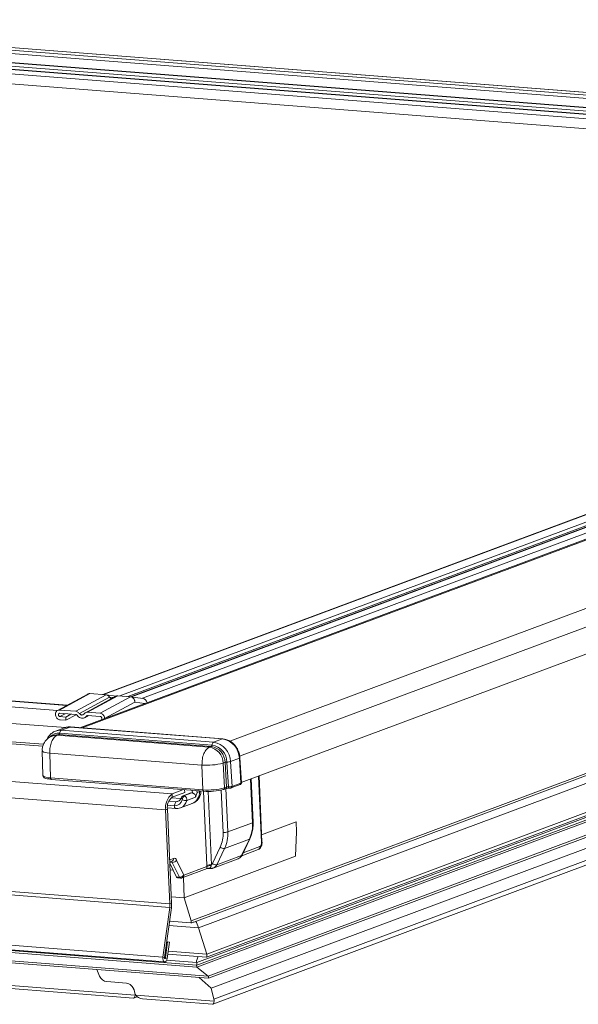
# Model space of a CAD drawing. Units: millimetres. Extents: x -23272466 to 44913, y -22484634 to 188.
# Drawn here: x -23270068 to -23270055, y -22483523 to -22483501 of the extents above; entities that cross this region are included whole.
import ezdxf

# ---------------------------------------------------------------- set-up
doc = ezdxf.new("R2010")
doc.units = ezdxf.units.MM
doc.layers.get('0').update_dxf_attribs({"lineweight": 20})
doc.layers.add('KEYLITE TEXT', color=7, linetype='Continuous', lineweight=18, true_color=0x3b3b3b)

# ---------------------------------------------------------------- blocks, each defined once
blk = doc.blocks.new('CP window icone')
at = {"color": 152, "linetype": 'Continuous', "lineweight": 13, "true_color": 0x2776bb}
for p, q in [((-5970.183, -1170.957), (-6001.661, -1168.499)), ((-5970.184, -1170.96), (-6001.652, -1168.503)), ((-5970.206, -1171.014), (-6001.57, -1168.566)), ((-5970.235, -1171.086), (-6001.567, -1168.64)), ((-5970.314, -1171.281), (-6001.176, -1168.872)), ((-5970.315, -1171.284), (-6001.168, -1168.876)), ((-5970.345, -1171.357), (-6001.058, -1168.96)), ((-5970.37, -1171.421), (-6001.025, -1169.028)), ((-5970.371, -1171.423), (-6000.965, -1169.034)), ((-5970.372, -1171.426), (-6000.956, -1169.038)), ((-5970.41, -1171.52), (-6000.816, -1169.146)), ((-6000.795, -1169.372), (-5970.498, -1171.737)), ((-5970.824, -1175.949), (-5990.931, -1183.451)), ((-5972.155, -1176.036), (-5991.808, -1183.369)), ((-5972.15, -1176.042), (-5991.79, -1183.37)), ((-5972.063, -1176.17), (-5991.435, -1183.398)), ((-5971.998, -1176.226), (-5991.258, -1183.412)), ((-5971.947, -1176.235), (-5991.196, -1183.417)), ((-5971.929, -1176.236), (-5991.18, -1183.419)), ((-5972.704, -1176.781), (-5992.313, -1184.098)), ((-5972.704, -1176.781), (-5992.313, -1184.098)), ((-5992.265, -1184.101), (-5972.708, -1176.804)), ((-5989.011, -1184.393), (-5969.237, -1177.015)), ((-5988.795, -1184.724), (-5968.966, -1177.325)), ((-5988.758, -1185.305), (-5969.126, -1177.98)), ((-5992.808, -1183.717), (-6031.39, -1180.705)), ((-5992.602, -1183.609), (-6031.189, -1180.597)), ((-5992.589, -1183.602), (-6031.176, -1180.59)), ((-5992.633, -1184.096), (-6032.509, -1180.983)), ((-5993.127, -1184.508), (-6032.508, -1181.433)), ((-5993.112, -1184.463), (-6032.49, -1181.389)), ((-5971.68, -1181.786), (-5989.698, -1188.509)), ((-5990.281, -1185.557), (-6037.568, -1181.866)), ((-5972.781, -1181.977), (-5989.865, -1188.352)), ((-5990.424, -1185.911), (-6037.711, -1182.22)), ((-5989.804, -1188.381), (-5972.784, -1182.03)), ((-5972.035, -1182.664), (-5989.739, -1189.27)), ((-5989.523, -1189.152), (-5972.017, -1182.621)), ((-5971.985, -1182.541), (-5989.521, -1189.084)), ((-5972.062, -1182.732), (-5989.737, -1189.327)), ((-5972.084, -1182.785), (-5989.735, -1189.371)), ((-5972.223, -1183.129), (-5989.487, -1189.571)), ((-5989.483, -1189.616), (-5972.245, -1183.184)), ((-5992.138, -1183.357), (-5992.805, -1183.719)), ((-5992.091, -1183.347), (-5992.759, -1183.709)), ((-5991.736, -1183.374), (-5992.405, -1183.737)), ((-5991.659, -1183.424), (-5992.325, -1183.786)), ((-5991.524, -1183.404), (-5992.192, -1183.767)), ((-5991.478, -1183.394), (-5992.147, -1183.757)), ((-5992.091, -1183.347), (-5991.736, -1183.374)), ((-5991.201, -1183.416), (-5991.869, -1183.779)), ((-5991.104, -1183.534), (-5991.768, -1183.894)), ((-5991.521, -1183.402), (-5991.732, -1183.375)), ((-5991.659, -1183.424), (-5991.58, -1183.435)), ((-5991.478, -1183.394), (-5991.201, -1183.416)), ((-5990.927, -1183.452), (-5991.196, -1183.417)), ((-5991.104, -1183.534), (-5990.88, -1183.563)), ((-5972.362, -1183.474), (-5989.422, -1189.839)), ((-5992.405, -1183.737), (-5992.759, -1183.709)), ((-5991.869, -1183.779), (-5992.147, -1183.757)), ((-5992.756, -1183.781), (-5992.401, -1183.809)), ((-5992.638, -1183.79), (-5992.753, -1183.853)), ((-5992.624, -1183.863), (-5992.753, -1183.853)), ((-5992.75, -1183.924), (-5992.621, -1183.934)), ((-5992.509, -1183.8), (-5992.624, -1183.863)), ((-5992.621, -1183.934), (-5992.624, -1183.863)), ((-5992.393, -1183.811), (-5992.621, -1183.934)), ((-5992.208, -1183.878), (-5992.121, -1183.831)), ((-5992.146, -1183.829), (-5992.168, -1183.841)), ((-5992.143, -1183.829), (-5991.866, -1183.851)), ((-5991.832, -1183.889), (-5991.831, -1183.918)), ((-5991.768, -1183.894), (-5991.768, -1183.894)), ((-5989.382, -1190.19), (-5972.536, -1183.904)), ((-5972.487, -1183.783), (-5989.361, -1190.079)), ((-5992.655, -1184.1), (-5992.85, -1184.173)), ((-5992.528, -1184.083), (-5992.723, -1184.156)), ((-5992.723, -1184.156), (-5989.369, -1184.418)), ((-5989.173, -1184.345), (-5992.528, -1184.083)), ((-5989.164, -1184.344), (-5992.519, -1184.082)), ((-5990.335, -1188.056), (-6037.622, -1184.365)), ((-5990.332, -1187.977), (-6037.619, -1184.286)), ((-5992.879, -1184.265), (-5992.921, -1184.28)), ((-5992.817, -1184.266), (-5992.775, -1184.25)), ((-5989.463, -1184.528), (-5992.817, -1184.266)), ((-5989.42, -1184.512), (-5992.775, -1184.25)), ((-5992.758, -1184.219), (-5989.403, -1184.481)), ((-5989.173, -1184.345), (-5989.369, -1184.418)), ((-5993.142, -1184.608), (-5993.127, -1185.153)), ((-5989.463, -1184.528), (-5989.42, -1184.512)), ((-5992.978, -1184.658), (-5989.624, -1184.92)), ((-5992.978, -1184.658), (-5992.959, -1185.205)), ((-5988.801, -1184.772), (-5988.996, -1184.845)), ((-5988.996, -1184.845), (-5988.963, -1185.391)), ((-5988.768, -1185.318), (-5988.801, -1184.772)), ((-5988.757, -1185.31), (-5988.79, -1184.764)), ((-5989.624, -1184.92), (-5989.605, -1185.466)), ((-5989.158, -1184.877), (-5989.116, -1184.861)), ((-5989.125, -1185.422), (-5989.158, -1184.877)), ((-5989.083, -1185.407), (-5989.116, -1184.861)), ((-5989.076, -1184.856), (-5989.043, -1185.402)), ((-5992.959, -1185.205), (-5989.605, -1185.466)), ((-5992.943, -1185.236), (-5989.585, -1185.498)), ((-5988.51, -1186.191), (-5988.553, -1185.229)), ((-5988.499, -1186.182), (-5988.542, -1185.225)), ((-5988.313, -1186.629), (-5988.379, -1185.164)), ((-5988.303, -1186.621), (-5988.368, -1185.16)), ((-5990.486, -1189.151), (-6037.773, -1185.459)), ((-5990.281, -1185.557), (-5990.028, -1185.463)), ((-5990.005, -1185.529), (-5990.007, -1185.465)), ((-5989.836, -1185.534), (-5989.839, -1185.478)), ((-5989.735, -1185.486), (-5989.733, -1185.523)), ((-5989.68, -1185.49), (-5989.68, -1185.503)), ((-5989.521, -1187.13), (-5989.594, -1185.497)), ((-5989.49, -1185.5), (-5989.417, -1187.12)), ((-5989.16, -1186.404), (-5989.202, -1185.471)), ((-5989.144, -1185.456), (-5989.102, -1185.44)), ((-5989.125, -1185.422), (-5989.083, -1185.407)), ((-5989.099, -1185.438), (-5989.057, -1186.394)), ((-5988.982, -1185.424), (-5988.787, -1185.352)), ((-5988.963, -1185.391), (-5988.768, -1185.318)), ((-6037.733, -1185.568), (-5990.446, -1189.259)), ((-5990.3, -1185.644), (-5990.088, -1185.66)), ((-5990.281, -1185.557), (-5990.278, -1185.631)), ((-5990.278, -1185.631), (-5990.005, -1185.529)), ((-5990.114, -1185.699), (-5990.199, -1185.731)), ((-5990.083, -1185.647), (-5990.082, -1185.642)), ((-5990.059, -1185.686), (-5990.056, -1185.672)), ((-5989.871, -1185.535), (-5990.036, -1185.597)), ((-5989.848, -1185.532), (-5990.007, -1185.591)), ((-5989.768, -1185.63), (-5989.958, -1185.701)), ((-5989.68, -1185.503), (-5989.733, -1185.523)), ((-5989.737, -1189.327), (-6033.669, -1185.897)), ((-5990.385, -1185.896), (-5990.424, -1185.911)), ((-5990.332, -1187.977), (-5990.424, -1185.911)), ((-5990.385, -1185.866), (-5990.202, -1185.88)), ((-5990.293, -1187.963), (-5990.385, -1185.896)), ((-5990.38, -1185.808), (-5990.235, -1185.819)), ((-5990.354, -1185.719), (-5990.199, -1185.731)), ((-5990.199, -1185.731), (-5990.235, -1185.819)), ((-5990.1, -1185.866), (-5989.844, -1185.77)), ((-6034.676, -1186.088), (-5989.484, -1189.616)), ((-5989.487, -1189.571), (-6034.671, -1186.043)), ((-5989.735, -1189.371), (-6033.667, -1185.942)), ((-5989.057, -1186.394), (-5988.51, -1186.191)), ((-5987.55, -1186.174), (-5988.31, -1186.457)), ((-5987.54, -1186.395), (-5987.55, -1186.174)), ((-5988.58, -1186.553), (-5989.126, -1186.757)), ((-5988.753, -1186.914), (-5988.58, -1186.553)), ((-5988.742, -1186.906), (-5988.57, -1186.544)), ((-5987.565, -1186.93), (-5987.54, -1186.395)), ((-5991.099, -1189.99), (-6032.048, -1186.793)), ((-5989.396, -1187.092), (-5989.223, -1186.73)), ((-5989.126, -1186.757), (-5989.299, -1187.118)), ((-5988.75, -1186.919), (-5988.387, -1186.784)), ((-5988.718, -1186.856), (-5988.349, -1186.718)), ((-6031.898, -1186.873), (-5991.131, -1190.055)), ((-5990.335, -1187.008), (-5990.251, -1186.977)), ((-5990.184, -1187.016), (-5990.026, -1187.344)), ((-5987.565, -1186.93), (-5990.014, -1187.844)), ((-5989.377, -1187.192), (-5988.831, -1186.988)), ((-5989.299, -1187.118), (-5988.753, -1186.914)), ((-5990.333, -1187.059), (-5990.289, -1187.042)), ((-5990.333, -1187.061), (-5990.279, -1187.065)), ((-5990.185, -1187.388), (-5990.332, -1187.083)), ((-5990.258, -1187.236), (-5990.325, -1187.231)), ((-5990.121, -1187.393), (-5990.279, -1187.065)), ((-5990.064, -1187.409), (-5989.508, -1187.202)), ((-5990.026, -1187.344), (-5989.519, -1187.154)), ((-5989.519, -1187.154), (-5989.521, -1187.13)), ((-5989.482, -1187.198), (-5989.444, -1187.201)), ((-5989.417, -1187.12), (-5989.421, -1187.136)), ((-5990.185, -1187.388), (-5990.121, -1187.393)), ((-5990.161, -1187.409), (-5990.097, -1187.414)), ((-5990.034, -1187.398), (-5990.014, -1187.844)), ((-5990.299, -1187.822), (-5990.014, -1187.844)), ((-5990.014, -1187.844), (-5989.865, -1188.352)), ((-5990.486, -1189.151), (-5990.335, -1188.056)), ((-5990.448, -1189.162), (-5990.298, -1188.068)), ((-5990.298, -1188.068), (-5990.335, -1188.056)), ((-5990.332, -1187.977), (-5990.293, -1187.963)), ((-5990.351, -1188.458), (-5989.698, -1188.509)), ((-5990.338, -1188.364), (-5989.872, -1188.4)), ((-5989.521, -1189.084), (-5989.698, -1188.509)), ((-5990.381, -1188.815), (-5990.43, -1189.168)), ((-5990.381, -1188.815), (-5990.4, -1188.813)), ((-5990.343, -1188.826), (-5990.392, -1189.18)), ((-5990.343, -1188.826), (-5990.381, -1188.815)), ((-5990.486, -1189.151), (-5990.448, -1189.162)), ((-5990.43, -1189.168), (-5990.449, -1189.166)), ((-5990.43, -1189.168), (-5990.392, -1189.18)), ((-5990.379, -1189.086), (-5989.525, -1189.153)), ((-5989.521, -1189.084), (-5990.369, -1189.018)), ((-5989.748, -1189.232), (-5989.709, -1189.138)), ((-5989.739, -1189.27), (-5990.402, -1189.218)), ((-5989.739, -1189.27), (-5989.737, -1189.327)), ((-5989.735, -1189.371), (-5989.487, -1189.571)), ((-5991.879, -1189.57), (-5991.94, -1189.424)), ((-5991.94, -1189.424), (-5991.879, -1189.57)), ((-5991.879, -1189.57), (-5991.879, -1189.57)), ((-5989.422, -1189.839), (-5989.689, -1189.6)), ((-5991.285, -1189.727), (-5991.723, -1189.693)), ((-5991.723, -1189.693), (-5991.284, -1189.727)), ((-5991.723, -1189.693), (-5991.723, -1189.693)), ((-5991.285, -1189.727), (-5991.284, -1189.727)), ((-5989.422, -1189.839), (-5989.361, -1190.079)), ((-5991.125, -1190.054), (-5991.052, -1190.027)), ((-5991.103, -1189.943), (-5991.121, -1189.875)), ((-5991.121, -1189.875), (-5991.12, -1189.875)), ((-5991.12, -1189.875), (-5991.103, -1189.943)), ((-5991.103, -1189.943), (-5991.103, -1189.943)), ((-5991.083, -1189.991), (-5989.357, -1190.125)), ((-5990.933, -1190.07), (-5989.389, -1190.191))]:
    blk.add_line(p, q, dxfattribs=at)
at = {"color": 152, "linetype": 'Continuous', "lineweight": 13, "true_color": 0x2776bb, "flags": 128}
for points in [[(-5992.847, -1184.172), (-5992.791, -1184.158), (-5992.723, -1184.156)], [(-5992.528, -1184.083), (-5992.596, -1184.085), (-5992.655, -1184.1)], [(-5992.528, -1184.083), (-5992.52, -1184.082), (-5992.519, -1184.082)], [(-5992.817, -1184.266), (-5992.873, -1184.268), (-5992.922, -1184.281)], [(-5992.775, -1184.25), (-5992.831, -1184.252), (-5992.879, -1184.265)], [(-5989.173, -1184.345), (-5989.166, -1184.343), (-5989.164, -1184.344)], [(-5992.978, -1184.658), (-5993.032, -1184.653), (-5993.076, -1184.645), (-5993.11, -1184.635), (-5993.132, -1184.623), (-5993.142, -1184.61), (-5993.142, -1184.608)], [(-5993.127, -1185.153), (-5993.127, -1185.155), (-5993.117, -1185.168), (-5993.095, -1185.18), (-5993.06, -1185.191), (-5993.014, -1185.199), (-5992.959, -1185.205)], [(-5989.144, -1185.456), (-5989.15, -1185.457), (-5989.156, -1185.457)], [(-5989.043, -1185.402), (-5989.043, -1185.409), (-5989.042, -1185.415), (-5989.041, -1185.421), (-5989.04, -1185.426), (-5989.038, -1185.429), (-5989.037, -1185.431), (-5989.035, -1185.432), (-5989.034, -1185.431)], [(-5990.235, -1185.819), (-5990.233, -1185.833), (-5990.231, -1185.847), (-5990.226, -1185.858), (-5990.221, -1185.867), (-5990.215, -1185.874), (-5990.208, -1185.879), (-5990.202, -1185.88)], [(-5990.392, -1189.18), (-5990.4, -1189.214), (-5990.415, -1189.241), (-5990.433, -1189.257), (-5990.452, -1189.258), (-5990.469, -1189.245), (-5990.481, -1189.221), (-5990.488, -1189.187), (-5990.486, -1189.151)], [(-5990.43, -1189.168), (-5990.431, -1189.175), (-5990.434, -1189.18), (-5990.438, -1189.183), (-5990.442, -1189.184), (-5990.445, -1189.181), (-5990.448, -1189.176), (-5990.449, -1189.17), (-5990.448, -1189.162)]]:
    blk.add_lwpolyline(points, dxfattribs=at)
at = {"color": 152, "linetype": 'Continuous', "lineweight": 13, "true_color": 0x2776bb}
for centre, radius, start, end in [((-5990.951, -1183.569), 0.12, 11.4217, 78.6938), ((-5992.681, -1184.22), 0.0769, 123.372, 179.0667), ((-5992.779, -1184.476), 0.258, 85.2697, 137.549), ((-5992.796, -1184.218), 0.0385, 303.372, 359.0667), ((-5989.243, -1184.782), 0.442, 1.2585, 80.9597), ((-5989.52, -1184.885), 0.362, 1.2585, 80.9597), ((-5989.442, -1184.48), 0.0385, 303.372, 359.0667), ((-5989.477, -1184.869), 0.362, 1.2585, 80.9597), ((-5989.326, -1184.482), 0.0769, 123.372, 179.0667), ((-5989.464, -1184.864), 0.389, 1.2585, 80.9597), ((-5989.438, -1184.854), 0.442, 1.2585, 80.9597), ((-5989.074, -1184.579), 0.277, 269.6608, 286.3693), ((-5988.802, -1184.759), 0.0132, 276.0913, 338.1627), ((-5989.509, -1183.618), 1.307, 264.9447, 285.5686), ((-5989.077, -1184.994), 0.139, 89.6608, 106.3693), ((-5989.711, -1185.411), 0.0974, 288.6288, 303.7043), ((-5989.486, -1184.128), 1.344, 264.9447, 285.5686), ((-5989.478, -1184.303), 1.199, 264.9447, 285.5686), ((-5989.157, -1185.427), 0.0316, 292.8562, 7.9129), ((-5989.114, -1185.411), 0.0316, 292.8562, 7.9129), ((-5988.995, -1185.395), 0.0316, 292.8657, 7.9124), ((-5988.8, -1185.323), 0.0316, 292.8562, 7.9129), ((-5990.058, -1185.853), 0.37, 126.9776, 189.0244), ((-5990.111, -1185.853), 0.278, 126.9776, 189.0244), ((-5990.225, -1185.65), 0.17, 266.6208, 347.7846), ((-5990.192, -1185.619), 0.112, 266.4349, 345.3855), ((-5990.188, -1185.646), 0.237, 292.1802, 346.7303), ((-5989.987, -1185.548), 0.155, 242.4659, 280.8361), ((-5990.039, -1185.679), 0.0842, 345.124, 70.7661), ((-5989.852, -1185.585), 0.0537, 85.2863, 110.3592), ((-5989.852, -1185.591), 0.0593, 74.5448, 85.4627), ((-5989.272, -1186.232), 0.763, 335.0654, 3.0953), ((-5988.512, -1186.177), 0.0132, 276.2247, 339.087), ((-5989.845, -1186.441), 0.686, 335.0654, 3.0953), ((-5989.134, -1186.115), 0.29, 264.9431, 285.5685), ((-5989.818, -1186.436), 0.763, 335.0654, 3.0953), ((-5988.585, -1186.537), 0.0172, 286.0604, 333.0664), ((-5989.144, -1186.634), 0.125, 230.8208, 278.2144), ((-5988.413, -1186.724), 0.0646, 293.8632, 5.8554), ((-5988.405, -1186.644), 0.0925, 306.9776, 9.0244), ((-5988.315, -1186.616), 0.0132, 276.2247, 339.087), ((-5990.313, -1186.984), 0.063, 292.7668, 6.9519), ((-5990.273, -1186.96), 0.106, 267.2278, 327.7973), ((-5990.237, -1187.03), 0.0553, 15.2306, 103.9727), ((-5988.882, -1186.856), 0.142, 291.1551, 335.5752), ((-5988.758, -1186.898), 0.0172, 286.0582, 333.0982), ((-5990.312, -1187.078), 0.0362, 21.4242, 65.2254), ((-5989.443, -1187.41), 0.29, 84.9431, 105.5685), ((-5989.435, -1187.336), 0.2, 86.1073, 114.9746), ((-5989.477, -1187.266), 0.0732, 73.227, 117.2846), ((-5989.442, -1187.179), 0.0225, 231.4306, 264.6584), ((-5989.478, -1187.053), 0.0908, 311.8418, 334.7855), ((-5989.317, -1186.995), 0.125, 230.8208, 278.2144), ((-5989.428, -1187.06), 0.142, 291.1658, 335.575), ((-5990.155, -1187.377), 0.0325, 199.5971, 258.6802), ((-5990.116, -1187.287), 0.106, 267.2278, 327.7973), ((-5990.09, -1187.382), 0.0325, 199.5971, 258.6802), ((-5990.091, -1187.339), 0.0755, 265.5365, 290.4612), ((-5990.089, -1187.351), 0.063, 292.7668, 6.9519), ((-5990.767, -1187.996), 0.435, 352.1387, 2.4874), ((-5990.873, -1187.988), 0.58, 352.1387, 2.4874)]:
    blk.add_arc(centre, radius, start, end, dxfattribs=at)
for centre, major_axis, ratio, start_param, end_param in [((-5989.049, -1185.447), (0.0754, 0.0034), 0.199411, 1.357806, 2.588766), ((-5989.051, -1185.41), (0.0377, 0.0011), 0.208312, 1.361123, 2.592082), ((-5989.028, -1185.387), (0.0754, 0.0039), 0.194923, 4.497851, 5.72881), ((-5988.833, -1185.314), (0.0754, 0.0039), 0.194923, 5.72881, 6.28466), ((-5989.956, -1185.49), (-0.137, 0.269), 0.891529, 3.039874, 4.240963), ((-5989.506, -1187.121), (0.0028, 0.0814), 0.167723, 3.02374, 3.210644), ((-5989.506, -1187.121), (0.0821, -0.0548), 0.673483, 5.413199, 5.727865), ((-5989.93, -1188.347), (-0.0555, 0.0563), 0.682594, 3.21751, 4.046468), ((-5990.247, -1188.465), (0.454, 0.091), 0.038412, 5.676244, 6.048375), ((-5989.777, -1188.701), (-0.054, 0.382), 0.305823, 5.195566, 5.741895), ((-5989.53, -1189.107), (-0.0064, 0.0457), 0.305823, 3.209079, 5.195566), ((-5989.752, -1189.26), (-0.0054, 0.0382), 0.305823, 4.410168, 5.482323), ((-5989.736, -1189.349), (-0.0032, 0.0229), 0.305823, 0.067486, 2.842691), ((-5991.758, -1189.556), (-0.106, 0.115), 0.707524, 1.095903, 2.492167), ((-5991.758, -1189.556), (-0.106, 0.115), 0.707524, 1.095903, 2.492167), ((-5989.486, -1189.593), (-0.0032, 0.0229), 0.305823, 3.074107, 5.980964), ((-5991.25, -1189.865), (-0.106, 0.115), 0.707524, 4.062963, 5.63376), ((-5991.249, -1189.864), (-0.106, 0.115), 0.707524, 4.062963, 5.63376), ((-5991.149, -1189.902), (-0.021, 0.153), 0.305823, 3.074107, 4.061102), ((-5991.232, -1189.933), (-0.106, 0.115), 0.707524, 3.713897, 4.062963), ((-5990.974, -1189.953), (-0.106, 0.115), 0.707524, 0.921371, 1.270436), ((-5990.891, -1189.922), (0.206, 0.029), 0.70887, 3.423173, 4.410168), ((-5989.407, -1190.038), (-0.021, 0.153), 0.305823, 3.074107, 4.061102), ((-5989.49, -1190.069), (-0.106, 0.115), 0.707524, 3.713897, 4.062963)]:
    blk.add_ellipse(centre, major_axis=major_axis, ratio=ratio, start_param=start_param, end_param=end_param, dxfattribs=at)
for points, knots in [([(-5992.137, -1183.358), (-5992.133, -1183.356), (-5992.12, -1183.346), (-5992.104, -1183.346), (-5992.091, -1183.347)], [0, 0, 0, 0, 0.242813, 1, 1, 1, 1]), ([(-5991.736, -1183.374), (-5991.729, -1183.375), (-5991.715, -1183.378), (-5991.694, -1183.388), (-5991.674, -1183.403), (-5991.664, -1183.417), (-5991.659, -1183.424)], [0, 0, 0, 0, 0.23638, 0.482118, 0.736778, 1, 1, 1, 1]), ([(-5991.659, -1183.424), (-5991.655, -1183.429), (-5991.649, -1183.438), (-5991.636, -1183.448), (-5991.623, -1183.455), (-5991.614, -1183.457), (-5991.61, -1183.457)], [0, 0, 0, 0, 0.271187, 0.526526, 0.791988, 1, 1, 1, 1]), ([(-5991.524, -1183.405), (-5991.523, -1183.404), (-5991.515, -1183.399), (-5991.499, -1183.395), (-5991.485, -1183.394), (-5991.478, -1183.394)], [0, 0, 0, 0, 0.107543, 0.562434, 1, 1, 1, 1]), ([(-5991.201, -1183.416), (-5991.188, -1183.419), (-5991.163, -1183.424), (-5991.131, -1183.451), (-5991.113, -1183.482), (-5991.105, -1183.511), (-5991.105, -1183.525), (-5991.104, -1183.534)], [0, 0, 0, 0, 0.243783, 0.499654, 0.749435, 0.854215, 1, 1, 1, 1]), ([(-5992.759, -1183.709), (-5992.77, -1183.71), (-5992.793, -1183.711), (-5992.821, -1183.728), (-5992.842, -1183.755), (-5992.852, -1183.788), (-5992.851, -1183.825), (-5992.84, -1183.86), (-5992.82, -1183.89), (-5992.792, -1183.913), (-5992.767, -1183.922), (-5992.753, -1183.924), (-5992.75, -1183.924)], [0, 0, 0, 0, 0.111938, 0.223878, 0.33447, 0.440764, 0.544499, 0.647093, 0.750402, 0.856402, 0.965638, 1, 1, 1, 1]), ([(-5992.325, -1183.786), (-5992.331, -1183.779), (-5992.344, -1183.762), (-5992.371, -1183.743), (-5992.393, -1183.739), (-5992.405, -1183.737)], [0, 0, 0, 0, 0.259787, 0.627463, 1, 1, 1, 1]), ([(-5992.147, -1183.757), (-5992.154, -1183.757), (-5992.173, -1183.757), (-5992.2, -1183.769), (-5992.215, -1183.786), (-5992.222, -1183.794)], [0, 0, 0, 0, 0.259792, 0.63294, 1, 1, 1, 1]), ([(-5992.753, -1183.853), (-5992.757, -1183.852), (-5992.764, -1183.851), (-5992.774, -1183.843), (-5992.782, -1183.833), (-5992.787, -1183.821), (-5992.787, -1183.809), (-5992.784, -1183.798), (-5992.779, -1183.789), (-5992.77, -1183.783), (-5992.762, -1183.781), (-5992.757, -1183.781), (-5992.756, -1183.781)], [0, 0, 0, 0, 0.111999, 0.223999, 0.334688, 0.439888, 0.546156, 0.64596, 0.751791, 0.856804, 0.965568, 1, 1, 1, 1]), ([(-5992.401, -1183.809), (-5992.399, -1183.809), (-5992.393, -1183.81), (-5992.383, -1183.815), (-5992.378, -1183.822), (-5992.375, -1183.825)], [0, 0, 0, 0, 0.254887, 0.636215, 1, 1, 1, 1]), ([(-5992.375, -1183.825), (-5992.364, -1183.838), (-5992.343, -1183.864), (-5992.301, -1183.886), (-5992.257, -1183.894), (-5992.214, -1183.884), (-5992.185, -1183.863), (-5992.172, -1183.846), (-5992.168, -1183.841)], [0, 0, 0, 0, 0.182056, 0.363975, 0.549448, 0.737773, 0.926166, 1, 1, 1, 1]), ([(-5992.222, -1183.794), (-5992.227, -1183.8), (-5992.236, -1183.811), (-5992.256, -1183.819), (-5992.278, -1183.819), (-5992.3, -1183.811), (-5992.316, -1183.798), (-5992.323, -1183.789), (-5992.325, -1183.786)], [0, 0, 0, 0, 0.182056, 0.363975, 0.549448, 0.737773, 0.926166, 1, 1, 1, 1]), ([(-5992.168, -1183.841), (-5992.167, -1183.839), (-5992.163, -1183.834), (-5992.154, -1183.829), (-5992.147, -1183.829), (-5992.143, -1183.829)], [0, 0, 0, 0, 0.25503, 0.630155, 1, 1, 1, 1]), ([(-5991.768, -1183.894), (-5991.769, -1183.882), (-5991.772, -1183.858), (-5991.789, -1183.826), (-5991.814, -1183.799), (-5991.842, -1183.783), (-5991.861, -1183.78), (-5991.869, -1183.779)], [0, 0, 0, 0, 0.206297, 0.412504, 0.621948, 0.836971, 1, 1, 1, 1]), ([(-5991.866, -1183.851), (-5991.862, -1183.851), (-5991.855, -1183.853), (-5991.844, -1183.86), (-5991.837, -1183.87), (-5991.833, -1183.88), (-5991.832, -1183.887), (-5991.832, -1183.889)], [0, 0, 0, 0, 0.224131, 0.448208, 0.670174, 0.880696, 1, 1, 1, 1]), ([(-5992.847, -1184.173), (-5992.848, -1184.173), (-5992.878, -1184.179), (-5992.929, -1184.213), (-5992.991, -1184.273), (-5993.026, -1184.322), (-5993.035, -1184.351), (-5993.036, -1184.352)], [0, 0, 0, 0, 0.015961, 0.344444, 0.671309, 0.999519, 1, 1, 1, 1]), ([(-5992.519, -1184.082), (-5992.536, -1184.081), (-5992.582, -1184.08), (-5992.632, -1184.088), (-5992.659, -1184.103), (-5992.661, -1184.103)], [0, 0, 0, 0, 0.356222, 0.959535, 1, 1, 1, 1]), ([(-5992.921, -1184.28), (-5992.937, -1184.287), (-5992.979, -1184.305), (-5993.036, -1184.348), (-5993.089, -1184.41), (-5993.124, -1184.482), (-5993.143, -1184.55), (-5993.14, -1184.593), (-5993.139, -1184.607)], [0, 0, 0, 0, 0.123213, 0.323437, 0.504455, 0.695532, 0.895642, 1, 1, 1, 1]), ([(-5988.79, -1184.764), (-5988.792, -1184.745), (-5988.797, -1184.694), (-5988.821, -1184.611), (-5988.869, -1184.522), (-5988.933, -1184.446), (-5989.011, -1184.388), (-5989.09, -1184.354), (-5989.142, -1184.346), (-5989.164, -1184.344)], [0, 0, 0, 0, 0.088381, 0.246871, 0.406067, 0.565775, 0.725726, 0.885286, 1, 1, 1, 1]), ([(-5993.125, -1185.152), (-5993.125, -1185.159), (-5993.125, -1185.175), (-5993.107, -1185.195), (-5993.081, -1185.21), (-5993.039, -1185.223), (-5992.988, -1185.232), (-5992.952, -1185.235), (-5992.94, -1185.236)], [0, 0, 0, 0, 0.0869374, 0.2201768, 0.3849351, 0.6297648, 0.8788222, 1, 1, 1, 1]), ([(-5989.841, -1185.766), (-5989.822, -1185.759), (-5989.775, -1185.741), (-5989.715, -1185.686), (-5989.668, -1185.611), (-5989.648, -1185.543), (-5989.648, -1185.504), (-5989.648, -1185.493)], [0, 0, 0, 0, 0.167964, 0.418863, 0.666665, 0.90852, 1, 1, 1, 1]), ([(-5989.035, -1185.432), (-5989.031, -1185.432), (-5989.019, -1185.432), (-5989, -1185.43), (-5988.989, -1185.426), (-5988.982, -1185.424)], [0, 0, 0, 0, 0.240218, 0.591958, 1, 1, 1, 1]), ([(-5988.787, -1185.352), (-5988.783, -1185.35), (-5988.775, -1185.347), (-5988.765, -1185.337), (-5988.759, -1185.324), (-5988.756, -1185.314), (-5988.757, -1185.31), (-5988.757, -1185.31)], [0, 0, 0, 0, 0.268428, 0.512762, 0.75028, 0.998805, 1, 1, 1, 1]), ([(-5990.056, -1185.672), (-5990.06, -1185.668), (-5990.069, -1185.661), (-5990.078, -1185.652), (-5990.083, -1185.647)], [0, 0, 0, 0, 0.40948, 1, 1, 1, 1]), ([(-5990.007, -1185.591), (-5990.007, -1185.591), (-5990.014, -1185.591), (-5990.029, -1185.594), (-5990.051, -1185.603), (-5990.071, -1185.619), (-5990.078, -1185.634), (-5990.082, -1185.642)], [0, 0, 0, 0, 0.005721, 0.207114, 0.481796, 0.740593, 1, 1, 1, 1]), ([(-5990.056, -1185.672), (-5990.055, -1185.664), (-5990.051, -1185.648), (-5990.039, -1185.627), (-5990.026, -1185.612), (-5990.016, -1185.604), (-5990.012, -1185.601), (-5990.012, -1185.6), (-5990.012, -1185.599)], [0, 0, 0, 0, 0.231537, 0.462831, 0.700156, 0.881296, 0.984243, 1, 1, 1, 1]), ([(-5990.012, -1185.599), (-5990.01, -1185.597), (-5990.009, -1185.594), (-5990.007, -1185.591), (-5990.007, -1185.591)], [0, 0, 0, 0, 0.983566, 1, 1, 1, 1]), ([(-5989.836, -1185.534), (-5989.83, -1185.536), (-5989.818, -1185.54), (-5989.796, -1185.553), (-5989.778, -1185.569), (-5989.766, -1185.586), (-5989.762, -1185.603), (-5989.763, -1185.617), (-5989.767, -1185.626), (-5989.768, -1185.63)], [0, 0, 0, 0, 0.1546645, 0.3083655, 0.5264363, 0.6873243, 0.7988442, 0.9107723, 1, 1, 1, 1]), ([(-5989.733, -1185.523), (-5989.733, -1185.524), (-5989.74, -1185.56), (-5989.754, -1185.595), (-5989.768, -1185.63)], [0, 0, 0, 0, 0.00846, 1, 1, 1, 1]), ([(-5990.202, -1185.88), (-5990.186, -1185.881), (-5990.151, -1185.882), (-5990.118, -1185.87), (-5990.1, -1185.863)], [0, 0, 0, 0, 0.448638, 1, 1, 1, 1]), ([(-5988.57, -1186.544), (-5988.56, -1186.524), (-5988.535, -1186.465), (-5988.508, -1186.361), (-5988.497, -1186.258), (-5988.499, -1186.198), (-5988.499, -1186.182)], [0, 0, 0, 0, 0.188177, 0.529878, 0.872642, 1, 1, 1, 1]), ([(-5988.387, -1186.784), (-5988.374, -1186.777), (-5988.351, -1186.764), (-5988.325, -1186.73), (-5988.307, -1186.687), (-5988.302, -1186.647), (-5988.302, -1186.625), (-5988.303, -1186.621)], [0, 0, 0, 0, 0.2271446, 0.4207617, 0.6688665, 0.9374147, 1, 1, 1, 1]), ([(-5988.835, -1186.986), (-5988.822, -1186.982), (-5988.791, -1186.971), (-5988.761, -1186.939), (-5988.747, -1186.914), (-5988.742, -1186.906)], [0, 0, 0, 0, 0.315152, 0.790349, 1, 1, 1, 1]), ([(-5989.511, -1187.201), (-5989.511, -1187.201), (-5989.513, -1187.199), (-5989.514, -1187.19), (-5989.516, -1187.176), (-5989.518, -1187.163), (-5989.519, -1187.156), (-5989.519, -1187.155), (-5989.519, -1187.154)], [0, 0, 0, 0, 0.207632, 0.524466, 0.774712, 0.954816, 0.980785, 1, 1, 1, 1]), ([(-5989.508, -1187.203), (-5989.5, -1187.2), (-5989.491, -1187.196), (-5989.484, -1187.198), (-5989.483, -1187.198)], [0, 0, 0, 0, 0.913561, 1, 1, 1, 1]), ([(-5989.421, -1187.136), (-5989.421, -1187.137), (-5989.423, -1187.145), (-5989.427, -1187.161), (-5989.436, -1187.18), (-5989.447, -1187.191), (-5989.454, -1187.195), (-5989.456, -1187.196)], [0, 0, 0, 0, 0.023858, 0.267458, 0.53195, 0.826858, 1, 1, 1, 1]), ([(-5989.444, -1187.201), (-5989.429, -1187.202), (-5989.406, -1187.203), (-5989.386, -1187.193), (-5989.378, -1187.189)], [0, 0, 0, 0, 0.6331826, 1, 1, 1, 1])]:
    blk.add_open_spline(points, degree=3, knots=knots, dxfattribs=at)
for points in [[(-5992.817, -1184.266), (-5992.84, -1184.279), (-5992.885, -1184.306), (-5992.939, -1184.403), (-5992.975, -1184.526), (-5992.977, -1184.614), (-5992.978, -1184.658)], [(-5989.463, -1184.528), (-5989.485, -1184.541), (-5989.53, -1184.568), (-5989.585, -1184.665), (-5989.621, -1184.788), (-5989.623, -1184.876), (-5989.624, -1184.92)], [(-5992.959, -1185.205), (-5992.959, -1185.209), (-5992.958, -1185.219), (-5992.953, -1185.23), (-5992.946, -1185.236), (-5992.941, -1185.235), (-5992.938, -1185.235)], [(-5989.605, -1185.466), (-5989.604, -1185.471), (-5989.603, -1185.481), (-5989.598, -1185.492), (-5989.591, -1185.498), (-5989.586, -1185.497), (-5989.583, -1185.497)]]:
    blk.add_open_spline(points, degree=3, dxfattribs=at)

msp = doc.modelspace()

# ---------------------------------------------------------------- block references
at = {"layer": 'KEYLITE TEXT'}
msp.add_blockref('CP window icone', (-23264074.088, -22482332.567), dxfattribs=at)

doc.saveas('drawing.dxf')
